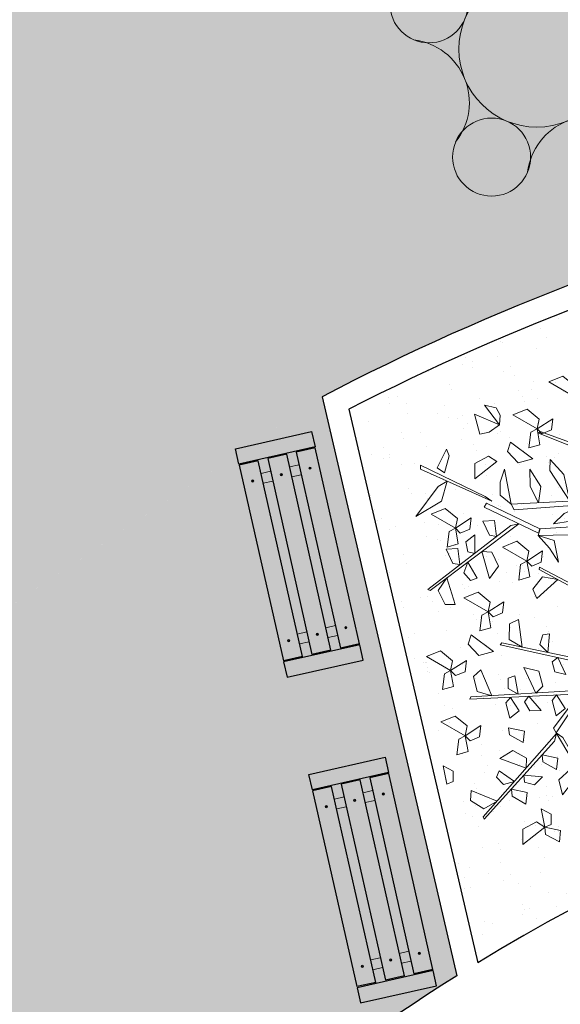
# Model space of a CAD drawing. Units: metres. Extents: x 14213 to 14927, y 2405 to 2506.
# Drawn here: x 14446 to 14449, y 2475 to 2481 of the extents above; entities that cross this region are included whole.
import ezdxf

# ---------------------------------------------------------------- set-up
doc = ezdxf.new("R2010")
doc.units = ezdxf.units.M
doc.header["$LTSCALE"] = 4
doc.header["$MEASUREMENT"] = 0
doc.layers.add('_Traza', color=253, linetype='Continuous')
doc.layers.add('trazo vial', color=8, linetype='Continuous')
for name, color, linetype, lineweight in [('arbol', 76, 'Continuous', 5), ('FORMA', 40, 'Continuous', 18), ('piso adoquin', 252, 'Continuous', 5), ('piso cemento pulido', 252, 'Continuous', 5)]:
    doc.layers.add(name, color=color, linetype=linetype, lineweight=lineweight)
doc.layers.add('ASIENTOS', color=7, linetype='Continuous', true_color=0xe19b23)

# ---------------------------------------------------------------- blocks, each defined once
blk = doc.blocks.new('arbol3')
at = {"layer": 'arbol', "color": 72}
for points in [[(768289.096, 8993266.3971, 5.447), (768289.1616, 8993266.5149, 5.4294), (768289.19, 8993266.447, 5.4218), (768289.143, 8993266.3881, 5.4344)], [(768289.096, 8993266.3971, 5.447), (768289.0203, 8993266.3822, 5.4292), (768289.0042, 8993266.4352, 5.4924), (768289.0795, 8993266.427, 5.4827)], [(768289.4911, 8993266.3717, 5.853), (768289.3563, 8993266.3699, 5.8355), (768289.401, 8993266.4283, 5.8279), (768289.4755, 8993266.4169, 5.8404)], [(768289.096, 8993266.3971, 5.447), (768289.146, 8993266.3223, 5.4038), (768289.0921, 8993266.3277, 5.4069), (768289.0725, 8993266.3732, 5.4332)], [(768289.6114, 8993266.3882, 0.0431), (768289.6613, 8993266.3135), (768289.6074, 8993266.3189, 0.0031), (768289.5878, 8993266.3643, 0.0293)], [(768289.3153, 8993266.29, 5.3823), (768289.2393, 8993266.2761, 5.3645), (768289.2239, 8993266.3294, 5.4277), (768289.2991, 8993266.3202, 5.418)], [(768289.4039, 8993266.2316, 5.8361), (768289.3159, 8993266.2501, 5.7929), (768289.3582, 8993266.284, 5.796), (768289.404, 8993266.2652, 5.8223)], [(768289.6192, 8993266.1394), (768289.5773, 8993266.2042, -0.0178), (768289.6205, 8993266.2389, 0.0454), (768289.6409, 8993266.1659, 0.0357)], [(768289.0428, 8993266.0896, 5.7631), (768289.0783, 8993266.2197, 5.7455), (768289.1221, 8993266.1606, 5.7379), (768289.0906, 8993266.0922, 5.7505)], [(768289.2864, 8993266.2056, 5.7655), (768289.201, 8993266.1776, 5.7223), (768289.2206, 8993266.228, 5.7254), (768289.2697, 8993266.2347, 5.7517)], [(768289.2888, 8993266.1696, 5.7643), (768289.4234, 8993266.1761, 5.7468), (768289.3808, 8993266.1161, 5.7391), (768289.306, 8993266.1249, 5.7517)], [(768289.6192, 8993266.1394), (768289.5684, 8993266.0653, -0.0431), (768289.5534, 8993266.1173, -0.0401), (768289.5883, 8993266.1524, -0.0138)], [(768289.2424, 8993266.0803, 5.7195), (768289.1664, 8993266.0664, 5.7018), (768289.151, 8993266.1196, 5.765), (768289.2262, 8993266.1105, 5.7553)], [(768289.6192, 8993266.1394), (768289.7529, 8993266.1223, -0.0176), (768289.7005, 8993266.0707, -0.0252), (768289.6284, 8993266.0924, -0.0126)], [(768289.4411, 8993266.0239, 5.7282), (768289.3654, 8993266.009, 5.7104), (768289.3492, 8993266.062, 5.7736), (768289.4246, 8993266.0538, 5.7639)], [(768289.49, 8993265.8851, 5.0514), (768289.4266, 8993265.9291, 5.0336), (768289.4535, 8993265.9776, 5.0968), (768289.5, 8993265.9178, 5.0871)], [(768289.8047, 8993265.8779), (768289.7627, 8993265.9427, -0.0178), (768289.806, 8993265.9774, 0.0454), (768289.8264, 8993265.9044, 0.0357)], [(768289.4098, 8993265.846, 5.4346), (768289.3297, 8993265.8868, 5.3914), (768289.3793, 8993265.9085, 5.3945), (768289.4186, 8993265.8784, 5.4208)], [(768289.6719, 8993265.818, 5.5222), (768289.5756, 8993265.9123, 5.5046), (768289.6485, 8993265.9218, 5.497), (768289.6929, 8993265.8609, 5.5096)], [(768289.2899, 8993265.7889, 5.3887), (768289.2265, 8993265.833, 5.3709), (768289.2534, 8993265.8814, 5.4341), (768289.2999, 8993265.8216, 5.4244)], [(768289.8047, 8993265.8779), (768289.7539, 8993265.8038, -0.0431), (768289.7388, 8993265.8558, -0.0401), (768289.7738, 8993265.8909, -0.0138)], [(768289.8047, 8993265.8779), (768289.9384, 8993265.8608, -0.0176), (768289.886, 8993265.8092, -0.0252), (768289.8139, 8993265.8309, -0.0126)], [(768289.3859, 8993265.8189, 5.4334), (768289.4855, 8993265.7281, 5.4159), (768289.4129, 8993265.716, 5.4083), (768289.3664, 8993265.7753, 5.4208)], [(768289.511, 8993265.781, 5.5052), (768289.4622, 8993265.8565, 5.462), (768289.516, 8993265.8504, 5.4651), (768289.5349, 8993265.8046, 5.4914)], [(768289.78, 8993265.6805, 5.8501), (768289.6494, 8993265.7137, 5.8326), (768289.7077, 8993265.7585, 5.825), (768289.7766, 8993265.7282, 5.8376)], [(768289.3534, 8993265.6205, 5.3209), (768289.2869, 8993265.681, 5.2778), (768289.3405, 8993265.6888, 5.2809), (768289.3705, 8993265.6494, 5.3071)], [(768289.5988, 8993265.5243, 5.4085), (768289.5308, 8993265.6407, 5.3909), (768289.6037, 8993265.6306, 5.3833), (768289.6305, 8993265.5602, 5.3959)], [(768289.7476, 8993265.5479), (768289.7057, 8993265.6127, -0.0178), (768289.7489, 8993265.6473, 0.0454), (768289.7693, 8993265.5744, 0.0357)], [(768289.434, 8993265.5311, 5.3915), (768289.4067, 8993265.6168, 5.3484), (768289.457, 8993265.5967, 5.3515), (768289.4632, 8993265.5476, 5.3777)], [(768289.9072, 8993265.5769, 6.0359), (768289.9942, 8993265.4739, 6.0183), (768290.009, 8993265.546, 6.0107), (768289.9516, 8993265.5947, 6.0233)], [(768289.7476, 8993265.5479), (768289.6968, 8993265.4737, -0.0431), (768289.6818, 8993265.5258, -0.0401), (768289.7167, 8993265.5608, -0.0138)], [(768289.7476, 8993265.5479), (768289.8813, 8993265.5308, -0.0176), (768289.8289, 8993265.4792, -0.0252), (768289.7568, 8993265.5009, -0.0126)], [(768289.8586, 8993265.4192, 6.0189), (768289.9302, 8993265.3649, 5.9758), (768289.9281, 8993265.4191, 5.9789), (768289.8838, 8993265.4413, 6.0051)], [(768289.5563, 8993265.3972, 2.3732), (768289.4993, 8993265.275, 2.3557), (768289.571, 8993265.2918, 2.348), (768289.5911, 8993265.3644, 2.3606)], [(768289.8872, 8993265.2917, 5.9472), (768289.8039, 8993265.3976, 5.9296), (768289.7865, 8993265.3261, 5.922), (768289.8422, 8993265.2754, 5.9346)], [(768289.9608, 8993265.3906, 5.5651), (768290.0001, 8993265.3242, 5.5473), (768290.0504, 8993265.3474, 5.6105), (768289.9942, 8993265.3982, 5.6008)], [(768289.6702, 8993265.2504), (768289.6282, 8993265.3152, -0.0178), (768289.6714, 8993265.3499, 0.0454), (768289.6918, 8993265.2769, 0.0357)], [(768289.9159, 8993265.3134, 5.9483), (768289.9507, 8993265.2306, 5.9052), (768289.976, 8993265.2785, 5.9082), (768289.9488, 8993265.3199, 5.9345)], [(768290.0486, 8993265.2373), (768290.0067, 8993265.3021, -0.0178), (768290.0499, 8993265.3368, 0.0454), (768290.0703, 8993265.2638, 0.0357)], [(768289.6702, 8993265.2504), (768289.6194, 8993265.1763, -0.0431), (768289.6043, 8993265.2283, -0.0401), (768289.6392, 8993265.2634, -0.0138)], [(768289.6702, 8993265.2504), (768289.8039, 8993265.2333, -0.0176), (768289.7515, 8993265.1817, -0.0252), (768289.6793, 8993265.2035, -0.0126)], [(768290.0486, 8993265.2373), (768289.9978, 8993265.1632, -0.0431), (768289.9827, 8993265.2152, -0.0401), (768290.0177, 8993265.2503, -0.0138)], [(768290.2013, 8993265.0852, -0.0689), (768290.2459, 8993265.2601, -0.0689), (768290.1602, 8993265.144, -0.0689), (768290.1718, 8993265.0445, 6.0896)], [(768289.6677, 8993265.1158, 5.811), (768289.588, 8993265.1087), (768289.5282, 8993265.197), (768289.5947, 8993265.1514)], [(768289.8501, 8993265.1981, 5.9024), (768289.8894, 8993265.1316, 5.8846), (768289.9397, 8993265.1549, 5.9478), (768289.8835, 8993265.2057, 5.9381)], [(768290.0486, 8993265.2373), (768290.1823, 8993265.2202, -0.0176), (768290.1299, 8993265.1686, -0.0252), (768290.0578, 8993265.1904, -0.0126)], [(768289.5194, 8993264.8934, 5.6819), (768289.551, 8993264.9928), (768289.6213, 8993265.0365), (768289.5937, 8993264.97)], [(768289.9397, 8993264.8845), (768289.8461, 8993265.0276, 5.9733), (768289.9112, 8993265.0089), (768289.9359, 8993264.95)], [(768290.2342, 8993264.9045, 6.116), (768290.242, 8993265.0038), (768290.1996, 8993265.0134), (768290.2097, 8993264.9284)], [(768289.7277, 8993264.9706, 5.8716), (768289.7946, 8993264.9139, 0.0321), (768289.8279, 8993264.8379, 0.0321), (768289.7471, 8993264.8949, 0.0321)], [(768289.9886, 8993264.8653, 6.1249), (768290.0541, 8993264.9831, 6.1074), (768290.0826, 8993264.9152, 6.0997), (768290.0356, 8993264.8563, 6.1123)], [(768289.756, 8993264.7568), (768289.6667, 8993264.7981), (768289.591, 8993264.9049, 5.7543), (768289.7361, 8993264.8064)], [(768289.9634, 8993264.7536, 5.9174), (768289.8328, 8993264.7868, 5.8998), (768289.8911, 8993264.8317, 5.8922), (768289.9601, 8993264.8013, 5.9048)], [(768290.0443, 8993264.697, 6.116), (768290.175, 8993264.6963), (768290.115, 8993264.7765, 6.0908), (768290.0764, 8993264.7491)], [(768289.8705, 8993264.646), (768289.8286, 8993264.7108, -0.0178), (768289.8718, 8993264.7454, 0.0454), (768289.8922, 8993264.6725, 0.0357)], [(768290.0443, 8993264.697, 6.116), (768290.1484, 8993264.6385), (768290.0907, 8993264.6288), (768290.0602, 8993264.653)], [(768289.8705, 8993264.646), (768289.8197, 8993264.5718, -0.0431), (768289.8047, 8993264.6239, -0.0401), (768289.8396, 8993264.6589, -0.0138)], [(768289.8705, 8993264.646), (768290.0042, 8993264.6289, -0.0176), (768289.9518, 8993264.5773, -0.0252), (768289.8797, 8993264.599, -0.0126)], [(768289.773, 8993264.4321), (768289.9067, 8993264.4151, -0.0176), (768289.8543, 8993264.3634, -0.0252), (768289.7822, 8993264.3852, -0.0126)]]:
    blk.add_3dface(points, dxfattribs=at)
at = {"layer": 'arbol', "color": 36}
for points in [[(768289.2135, 8993265.9982, 5.6894), (768289.3805, 8993266.4734, 5.8636), (768289.3884, 8993266.4652, 5.8693), (768289.2179, 8993265.9593, 5.6896)], [(768289.1825, 8993265.965, 5.6882), (768288.7823, 8993266.2708, 5.8624), (768288.7926, 8993266.2759, 5.8681), (768289.2208, 8993265.9571, 5.6884)], [(768289.179, 8993265.7456), (768289.2208, 8993265.9571, 5.6884), (768289.2421, 8993265.9413, 5.6658), (768289.1868, 8993265.721, 5.3587)], [(768289.2113, 8993265.7515, 5.3585), (768289.666, 8993265.9681, 5.5328), (768289.6659, 8993265.9567, 5.5385), (768289.1868, 8993265.721, 5.3587)], [(768289.137, 8993265.5816, 5.2449), (768289.6328, 8993265.6707, 5.4191), (768289.6296, 8993265.6598, 5.4248), (768289.1054, 8993265.5586, 5.2451)], [(768289.807, 8993265.1225, 5.8723), (768290.0565, 8993265.56, 6.0465), (768290.0451, 8993265.5607, 6.0522), (768289.7748, 8993265.1003, 5.8725)], [(768289.1017, 8993265.2975, 2.2096), (768289.6036, 8993265.2545, 2.3838), (768289.5995, 8993265.2652, 2.3895), (768289.0681, 8993265.3174, 2.2098)], [(768289.3389, 8993264.9704, 5.4515), (768289.6677, 8993265.1158, 5.811), (768289.671, 8993265.0824, 5.8005), (768289.3579, 8993264.9277, 5.4515)], [(768289.6701, 8993265.1052, 5.8068), (768289.96, 8993265.0916, 5.9886), (768289.9566, 8993265.0691, 5.9801), (768289.6724, 8993265.083, 5.802)], [(768289.4303, 8993264.8277, 5.6164), (768289.8461, 8993265.0276, 5.9733), (768289.822, 8993265.0475, 5.9374), (768289.4187, 8993264.8421, 5.5969)], [(768289.9748, 8993265.0418, 5.9923), (768290.3196, 8993265.0232, 6.1741), (768290.3131, 8993265.0414, 6.1619), (768289.9363, 8993265.0497, 5.9691)], [(768289.5704, 8993264.6564, 6.0567), (768289.8568, 8993264.6623, 6.5061), (768289.8516, 8993264.6507, 6.5061), (768289.5466, 8993264.6367, 6.0327)]]:
    blk.add_3dface(points, dxfattribs=at)
blk = doc.blocks.new('UIO')
at = {"layer": 'ASIENTOS', "lineweight": 5}
for centre, radius in [((83.2365, 110.3872), 0.25), ((83.2365, 109.6372), 0.5), ((82.4865, 109.6372), 0.25), ((83.9865, 109.6372), 0.25), ((83.2365, 108.8872), 0.25)]:
    blk.add_circle(centre, radius, dxfattribs=at)
for centre, start, end in [((82.5963, 110.2774), 254.27761, 15.72239), ((83.8767, 110.2774), 164.27761, 285.72239), ((82.5963, 108.9971), 344.27761, 105.72239), ((83.8767, 108.9971), 74.27761, 195.72239)]:
    blk.add_arc(centre, 0.4053, start, end, dxfattribs=at)
blk = doc.blocks.new('BANCA')
at = {"lineweight": 25}
for p, q in [((176.9942, 210.766), (177.0942, 210.766)), ((176.9942, 210.266), (176.9942, 210.766)), ((177.0942, 210.766), (177.0942, 210.266)), ((177.1008, 210.766), (177.1008, 210.641)), ((178.3875, 210.766), (177.1008, 210.766)), ((178.3875, 210.766), (178.3875, 210.641)), ((178.4942, 210.766), (178.3942, 210.766)), ((178.3942, 210.766), (178.3942, 210.266)), ((178.4942, 210.266), (178.4942, 210.766)), ((177.1008, 210.641), (178.3875, 210.641)), ((177.1008, 210.5785), (177.1008, 210.4535)), ((178.3875, 210.5785), (177.1008, 210.5785)), ((178.3875, 210.5785), (178.3875, 210.4535)), ((177.1008, 210.4535), (178.3875, 210.4535)), ((178.3875, 210.391), (177.1008, 210.391)), ((177.1008, 210.391), (177.1008, 210.266)), ((178.3875, 210.391), (178.3875, 210.266)), ((177.0942, 210.266), (176.9942, 210.266)), ((177.1008, 210.266), (178.3875, 210.266)), ((178.3942, 210.266), (178.4942, 210.266))]:
    blk.add_line(p, q, dxfattribs=at)
for p, q in [((177.2193, 210.71), (177.2193, 210.6971)), ((177.2207, 210.7101), (177.2207, 210.697)), ((178.2676, 210.7101), (178.2676, 210.697)), ((178.269, 210.71), (178.269, 210.6971)), ((177.2193, 210.5225), (177.2193, 210.5096)), ((177.2207, 210.5226), (177.2207, 210.5095)), ((178.2676, 210.5226), (178.2676, 210.5095)), ((178.269, 210.5225), (178.269, 210.5096)), ((177.2193, 210.335), (177.2193, 210.3221)), ((177.2207, 210.3351), (177.2207, 210.322)), ((178.2676, 210.3351), (178.2676, 210.322)), ((178.269, 210.335), (178.269, 210.3221))]:
    blk.add_line(p, q)
at = {"lineweight": 15}
for p, q in [((177.1842, 210.641), (177.1842, 210.5785)), ((178.3042, 210.641), (178.3042, 210.5785)), ((177.1842, 210.4535), (177.1842, 210.391)), ((178.3042, 210.4535), (178.3042, 210.391))]:
    blk.add_line(p, q, dxfattribs=at)
at = {"linetype": 'Continuous', "lineweight": 15}
for p, q in [((177.2488, 210.5785), (177.2488, 210.641)), ((178.2396, 210.5785), (178.2396, 210.641)), ((177.2488, 210.391), (177.2488, 210.4535)), ((178.2396, 210.391), (178.2396, 210.4535))]:
    blk.add_line(p, q, dxfattribs=at)
for centre, radius in [((177.2202, 210.7035), 0.0074), ((177.2202, 210.7035), 0.00654), ((178.2682, 210.7035), 0.0074), ((178.2682, 210.7035), 0.00654), ((177.2202, 210.516), 0.0074), ((177.2202, 210.516), 0.00654), ((178.2682, 210.516), 0.0074), ((178.2682, 210.516), 0.00654), ((177.2202, 210.3285), 0.0074), ((177.2202, 210.3285), 0.00654), ((178.2682, 210.3285), 0.0074), ((178.2682, 210.3285), 0.00654)]:
    blk.add_circle(centre, radius)

msp = doc.modelspace()

# ---------------------------------------------------------------- hatches: boundary and pattern name
at = {"layer": 'piso adoquin'}
h = msp.add_hatch(dxfattribs=at)
h.set_pattern_fill('AR-HBONE', color=250, scale=0.050001, angle=-14.24188, style=0)
h.set_pattern_definition([(30.758122636, (-1680480.71206, -3081628.23518), (0.069585798919, 0.274157640546), [0.600017232057, -0.20000574402]), (120.758122636, (-1680480.5402, -3081628.1329), (0.069585798919, 0.274157640546), [0.600017232057, -0.20000574402])])
h.paths.add_polyline_path([(14443.739, 2496.7357), (14443.4649, 2497.9143, -0.022892), (14440.5257, 2496.4253), (14440.8986, 2494.8221, 0.030287), (14437.4431, 2492.9042), (14436.9468, 2495.0381, -0.022254), (14433.8614, 2494.1777), (14434.5818, 2491.08), (14438.2169, 2489.5769, -0.033905), (14441.643, 2491.6213)])
h.paths.add_polyline_path([(14438.2169, 2489.5769), (14434.5818, 2491.08), (14434.6257, 2490.8915, 0.015831), (14433.0513, 2489.5519, -0.151283), (14439.0537, 2485.3035), (14439.1539, 2485.548)])
h.paths.add_polyline_path([(14449.7071, 2487.188), (14448.9821, 2490.305, 0.035731), (14445.4926, 2489.1959), (14444.6232, 2492.9341, -0.031087), (14448.1213, 2494.0064), (14447.3964, 2497.1234, 0.028023), (14443.8926, 2496.0753), (14443.739, 2496.7357), (14441.643, 2491.6213), (14442.5336, 2487.7918), (14446.5, 2486.1517, -0.037582)])
h.paths.add_polyline_path([(14447.8478, 2479.0691), (14450.5679, 2483.4865, 0.049338), (14447.1035, 2482.2694), (14446.227, 2486.0381, -0.003293), (14446.5, 2486.1517), (14442.5336, 2487.7918, 0.039598), (14439.1539, 2485.548), (14439.0537, 2485.3035, -0.062748), (14440.6228, 2482.621, -0.036596), (14443.292, 2484.531), (14444.209, 2480.588, 0.046005), (14441.6074, 2478.3604), (14445.0061, 2477.161)])
h.paths.add_polyline_path([(14445.0061, 2477.1609), (14445.0061, 2477.161), (14441.6074, 2478.3604, -0.131818), (14440.2528, 2472.0621, 0.043213), (14439.992, 2471.4232, 0.143212), (14439.8361, 2462.0975), (14439.8886, 2462.0845, -0.277428)])
h.paths.add_polyline_path([(14451.2929, 2480.3694), (14450.5679, 2483.4865), (14447.8478, 2479.0691), (14447.8478, 2479.0691, -0.059792)])
h.paths.add_polyline_path([(14447.8478, 2479.0691), (14445.0061, 2477.1609), (14445.9768, 2472.9871, -0.077136), (14448.7105, 2475.3597)])
at = {"layer": 'piso cemento pulido'}
h = msp.add_hatch(dxfattribs=at)
h.set_pattern_fill('AR-SAND', color=24, scale=0.150004, angle=334.25812, style=0)
h.set_pattern_definition([(11.758122636, (-1680480.71206, -3081628.23518), (0.117020088682, 0.264452277901), [0, -0.228006548182, 0, -0.255007323624, 0, -0.243757000523]), (341.758122636, (-1680480.71206, -3081628.2352), (0.422989850613, 0.266022241177), [0, -0.123003532572, 0, -0.20550590198, 0, -0.078752261708]), (301.758122636, (-1680480.87826, -3081628.15505), (0.421144848426, -0.202120163632), [0, -0.075002154007, 0, -0.270007754426, 0, -0.352510123834]), (291.758122636, (-1680480.87826, -3081628.15505), (0.46336150336, -0.07725802378), [0, -0.037501077004, 0, -0.177005083457, 0, -0.20250581582])])
h.paths.add_polyline_path([(14451.3269, 2480.2233, 0.057855), (14448.0203, 2478.9894), (14448.8451, 2475.443, -0.075634), (14452.1198, 2476.8138)])

# ---------------------------------------------------------------- linework, layer by layer
at = {"layer": '_Traza'}
for radius, start, end in [(15.4515, 103.8416, 117.52126), (15.3015, 103.8416, 117.08622), (11.8014, 16.09222, 121.36478), (11.8014, 122.13344, 139.77675)]:
    msp.add_arc((14454.9876, 2465.3661), radius, start, end, dxfattribs=at)
at = {"layer": 'trazo vial'}
for p, q in [((14447.8478, 2479.0691), (14448.7105, 2475.3597)), ((14448.0203, 2478.9894), (14448.8451, 2475.443))]:
    msp.add_line(p, q, dxfattribs=at)

# ---------------------------------------------------------------- block references
at = {"layer": 'arbol', "xscale": 1.333105946962435, "yscale": 1.333105946962435, "zscale": 1.333105946962434, "rotation": 157.2581226358374}
msp.add_blockref('arbol3', (5593734.9148, 10663440.0074), dxfattribs=at)
at = {"layer": 'FORMA', "xscale": 1.000028720095242, "yscale": 1.000028720095242, "zscale": 1.000028720095242}
for name, p, rotation in [('UIO', (14330.0722, 2412.3578), 337.2581226358374), ('BANCA', (14203.2184, 2605.1103), 282.7155648566609), ('BANCA', (14203.6892, 2603.0237), 282.7155648566609)]:
    msp.add_blockref(name, p, dxfattribs=dict(at, rotation=rotation))

doc.saveas('drawing.dxf')
